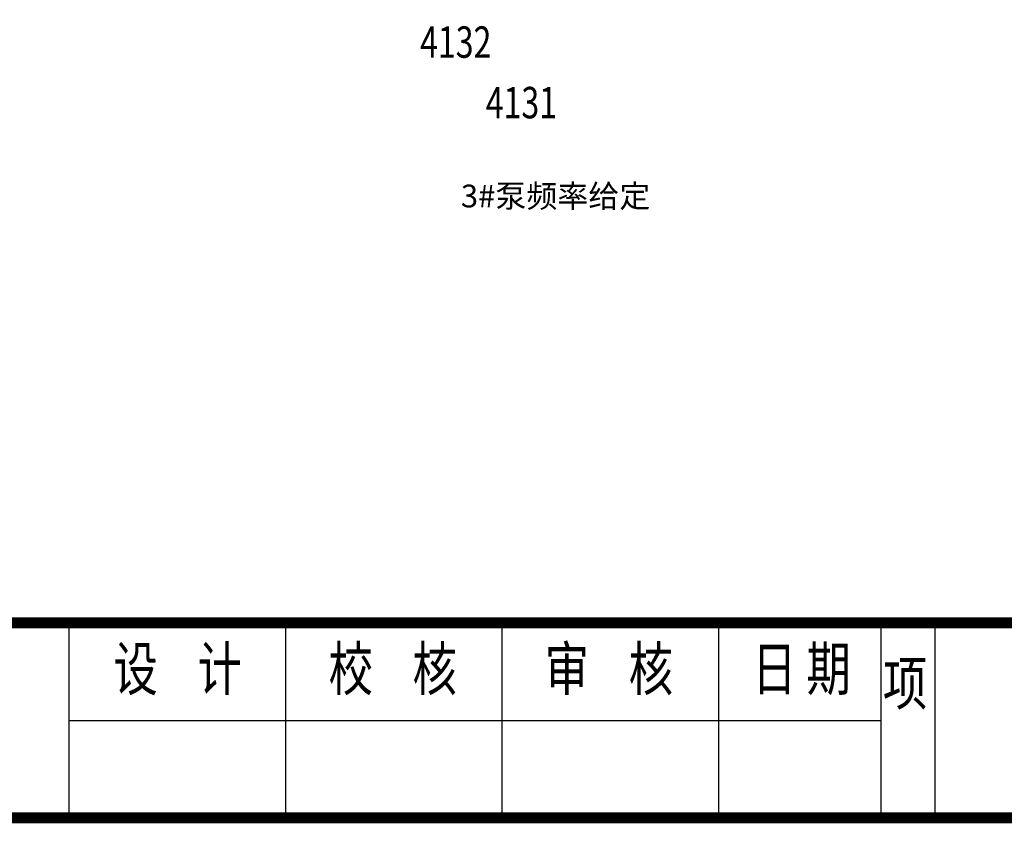
# Model space of a CAD drawing. Units: inches. Extents: x -32617 to 103740, y -151331 to -49388.
# Drawn here: x 54622 to 55532, y -148833 to -148092 of the extents above; entities that cross this region are included whole.
import ezdxf
from ezdxf.enums import TextEntityAlignment as Align

# ---------------------------------------------------------------- set-up
doc = ezdxf.new("R2010")
doc.units = ezdxf.units.IN
doc.header["$MEASUREMENT"] = 0
doc.layers.add('_0', color=7, linetype='Continuous', lineweight=25)
doc.styles.add('supcon', font='sceie.shx', dxfattribs={"width": 0.75, "bigfont": 'sceic.shx'})
doc.styles.add('宋体', font='txt')

msp = doc.modelspace()

# ---------------------------------------------------------------- linework, layer by layer
for p, q in [((54667.659, -148648.344), (54667.659, -148828.344)), ((54867.659, -148648.344), (54867.659, -148828.344)), ((55067.659, -148648.344), (55067.659, -148828.344)), ((55267.659, -148648.344), (55267.659, -148828.344)), ((55417.659, -148648.344), (55417.659, -148828.344)), ((55467.659, -148648.344), (55467.659, -148828.344)), ((54667.659, -148738.344), (55417.659, -148738.344))]:
    msp.add_line(p, q)
at = {"color": 0, "const_width": 10}
msp.add_lwpolyline([(53717.659, -145988.344), (57617.659, -145988.344), (57617.659, -148828.344), (53717.659, -148828.344)], close=True, dxfattribs=at)
at = {"linetype": 'Continuous', "const_width": 10}
msp.add_lwpolyline([(53717.659, -148648.344), (57617.659, -148648.344)], dxfattribs=at)

# ---------------------------------------------------------------- texts
at = {"style": 'supcon', "width": 0.75}
for s, p in [('4132', (54992.069, -148126.652)), ('4131', (55052.76, -148182.552))]:
    msp.add_text(s, height=29.0013, dxfattribs=at).set_placement(p)
for s, p in [('设    计', (54768.171, -148695.844)), ('校    核', (54966.763, -148695.844)), ('审    核', (55166.451, -148695.844)), ('日 期', (55344.429, -148695.844)), ('项', (55440.149, -148709.339))]:
    msp.add_text(s, height=40, dxfattribs=at).set_placement(p, align=Align.MIDDLE)
at = {"layer": '_0', "color": 0, "linetype": 'ByBlock', "ltscale": 3, "insert": (55029.79, -148243.765), "char_height": 20.9952, "width": 5.40196, "attachment_point": 1, "style": '宋体'}
msp.add_mtext('3#泵频率给定', dxfattribs=at)

doc.saveas('drawing.dxf')
